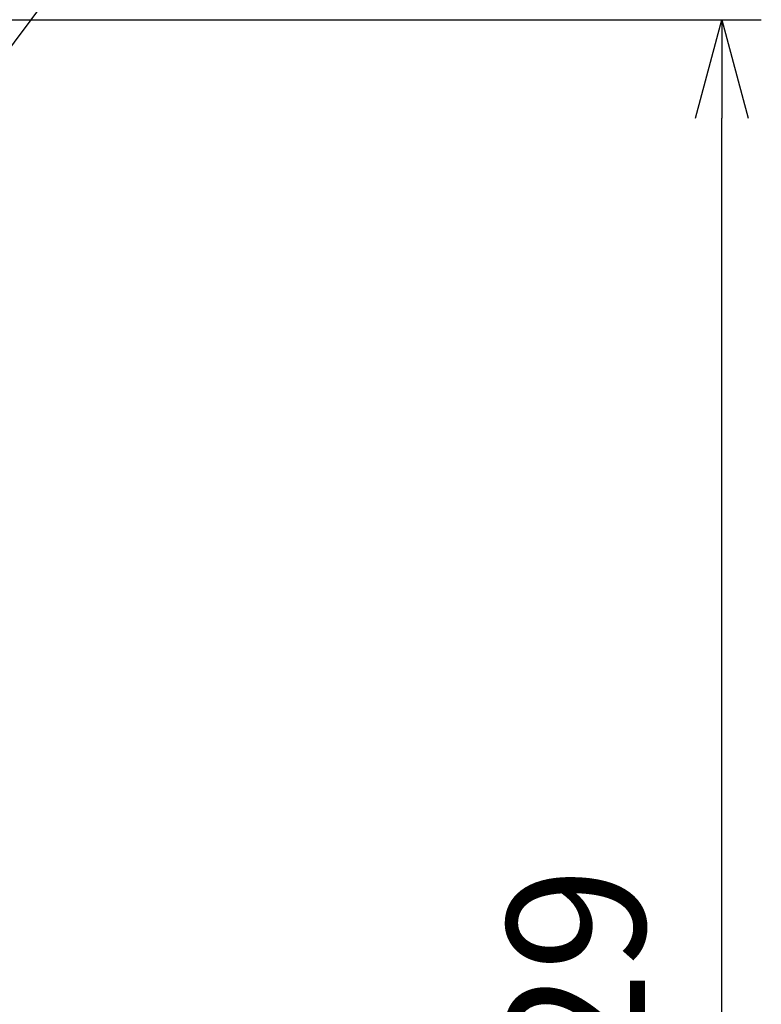
# Model space of a CAD drawing. Units: millimetres. Extents: x 0 to 3032, y 0 to 1260.
# Drawn here: x 1192 to 1277, y 391 to 503 of the extents above; entities that cross this region are included whole.
import ezdxf

# ---------------------------------------------------------------- set-up
doc = ezdxf.new("R2010")
doc.units = ezdxf.units.MM
doc.header["$LTSCALE"] = 4.5
doc.layers.add('AM_5', color=3, linetype='Continuous', lineweight=25)
doc.styles.get("Standard").update_dxf_attribs({"font": 'ISOCP.SHX', "bigfont": 'EXTFONT.SHX'})
doc.dimstyles.new('AM_ISO$0', dxfattribs={"dimtxt": 3.5, "dimasz": 2.5, "dimexe": 1, "dimexo": 1, "dimgap": 1.5, "dimtad": 1, "dimdsep": 46, "dimtxsty": 'STANDARD', "dimblk": 'OPEN30', "dimcen": 0, "dimclrd": 3, "dimclre": 3, "dimclrt": 2, "dimadec": 0, "dimazin": 2, "dimtp": 0.1, "dimtm": 0.1, "dimtfac": 0.71, "dimtmove": 0, "dimatfit": 3, "dimldrblk": 'OPEN30', "dimfxl": 1, "dimlwd": -1, "dimlwe": -1, "dimarcsym": 0})

# ---------------------------------------------------------------- blocks, each defined once
blk = doc.blocks.new('_Open30')
at = {"color": 0, "linetype": 'ByBlock', "lineweight": -2}
for p, q in [((-1, 0.2679), (0, 0)), ((0, 0), (-1, -0.2679)), ((0, 0), (-1, 0))]:
    blk.add_line(p, q, dxfattribs=at)
blk = doc.blocks.new('*D17')
at = {"layer": 'AM_5', "color": 3}
for p, q in [((1156.77, 503.04), (1276.76, 503.04)), ((1272.26, 284.92), (1272.26, 491.79)), ((1173.1, 273.67), (1276.76, 273.67))]:
    blk.add_line(p, q, dxfattribs=at)
at = {"layer": 'Defpoints', "color": 0}
for p in [(1152.27, 503.04), (1272.26, 503.04), (1168.6, 273.67)]:
    blk.add_point(p, dxfattribs=at)
at = {"layer": 'AM_5', "color": 3, "xscale": 11.25, "yscale": 11.25, "zscale": 11.25}
for p, rotation in [((1272.26, 503.04), 90), ((1272.26, 273.67), 270)]:
    blk.add_blockref('_Open30', p, dxfattribs=dict(at, rotation=rotation))
at = {"layer": 'AM_5', "color": 2, "insert": (1257.64, 388.36), "char_height": 15.75, "attachment_point": 5, "rotation": 90}
blk.add_mtext('229', dxfattribs=at)
blk = doc.blocks.new('*S30')
at = {"layer": 'AM_5'}
blk.add_line((1238.2, 563.08), (1172.67, 475.44), dxfattribs=at)

msp = doc.modelspace()

# ---------------------------------------------------------------- block references
at = {"layer": 'AM_5'}
msp.add_blockref('*S30', (0, 0), dxfattribs=at)

# ---------------------------------------------------------------- dimensions: what is measured, and where the dimension line sits
dim = msp.add_linear_dim(base=(1272.262, 503.041), p1=(1168.603, 273.671), p2=(1152.274, 503.041), angle=90, text='229', dimstyle='AM_ISO$0', override={"dimscale": 4.5, "dimpost": ''}, dxfattribs=at)
dim.commit()
dim.dimension.update_dxf_attribs({"geometry": '*D17', "text_midpoint": (1257.635, 388.356)})

doc.saveas('drawing.dxf')
